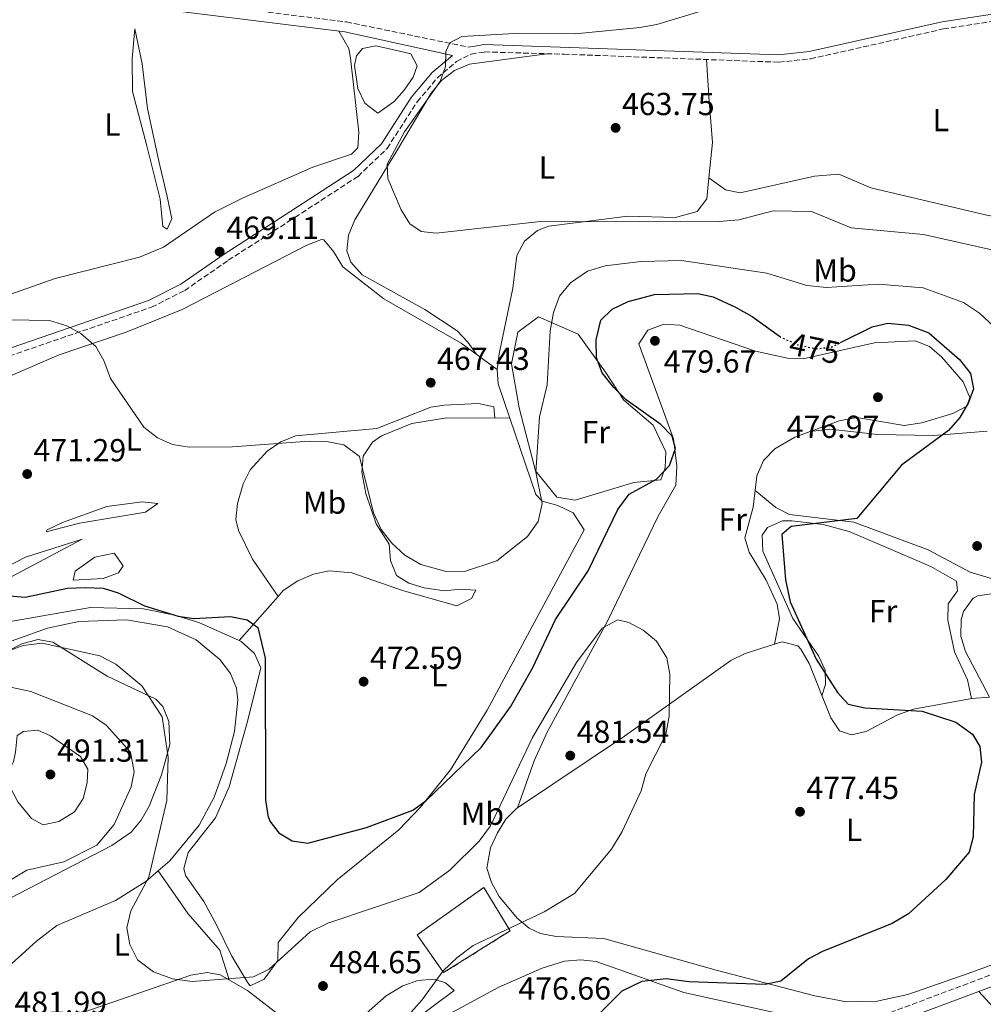
# Model space of a CAD drawing. Units: metres. Extents: x 601764 to 605250, y 4650516 to 4652879.
# Drawn here: x 602138 to 602441, y 4650787 to 4651097 of the extents above; entities that cross this region are included whole.
import ezdxf
from ezdxf.enums import TextEntityAlignment as Align

# ---------------------------------------------------------------- set-up
doc = ezdxf.new("R2010")
doc.units = ezdxf.units.M
doc.header["$MEASUREMENT"] = 0
doc.linetypes.add('DGN Style 3', pattern=[2.435890702152634, 1.739921930109024, -0.6959687720436097])
doc.linetypes.add('DGN Style 5', pattern=[1.217945351076317, 0.5219765790327072, -0.6959687720436097])
for name, color, linetype, lineweight in [('Balsa-alberca', 142, 'Continuous', 0), ('Camino', 7, 'DGN Style 3', 0), ('construcción   en ruinas', 1, 'Continuous', 0), ('contrucción  en ruinas', 1, 'DGN Style 3', 13), ('Cota de curva de nivel directora', 7, 'Continuous', 0), ('Cota de punto acotado terreno', 7, 'Continuous', 0), ('Curva de nivel directora', 30, 'Continuous', 30), ('Curva de nivel directora no vista', 30, 'DGN Style 5', 30), ('Curva de nivel intermedia', 30, 'Continuous', 0), ('Etiqueta de uso rústico', 92, 'Continuous', 0), ('Línea de cambio de uso (parcela vista)', 92, 'Continuous', 0), ('Margen derecho', 7, 'Continuous', 0), ('Punto acotado terreno (símbolo)', 7, 'Continuous', 0)]:
    doc.layers.add(name, color=color, linetype=linetype, lineweight=lineweight)
doc.styles.add('Style-Arial', font='arial.ttf')

# ---------------------------------------------------------------- blocks, each defined once
blk = doc.blocks.new('5PATER')
at = {"layer": 'Punto acotado terreno (símbolo)', "linetype": 'Continuous', "lineweight": 0}
h = blk.add_hatch(color=51, dxfattribs=at)
edge = h.paths.add_edge_path()
edge.add_ellipse((0, 0), major_axis=(-0.1095731443231308, -0.1110710700762829), ratio=0.9994222409660317, start_angle=0, end_angle=360)

msp = doc.modelspace()

# ---------------------------------------------------------------- linework, layer by layer
at = {"layer": 'Balsa-alberca', "color": 142, "linetype": 'Continuous', "lineweight": 0, "elevation": 464.4700000000012, "flags": 128}
msp.add_lwpolyline([(602255.0999999996, 4651087.49), (602260.9299999997, 4651086.15), (602262.9199999999, 4651082.33), (602261.6500000004, 4651078.779999999), (602258.8700000001, 4651074.66), (602255.6500000004, 4651071.100000001), (602250.5700000003, 4651067.480000001), (602246.4199999999, 4651070.630000001), (602244.2100000001, 4651075.230000001), (602243.2300000006, 4651082.480000001), (602243.79, 4651085.52), (602245.6900000004, 4651087.83), (602249.8600000005, 4651088.619999999), (602255.0999999996, 4651087.49)], close=True, dxfattribs=at)
msp.add_lwpolyline([(602255.0999999996, 4651087.49), (602260.9299999997, 4651086.15), (602262.9199999999, 4651082.33), (602261.6500000004, 4651078.779999999), (602258.8700000001, 4651074.66), (602255.6500000004, 4651071.100000001), (602250.5700000003, 4651067.480000001), (602246.4199999999, 4651070.630000001), (602244.2100000001, 4651075.230000001), (602243.2300000006, 4651082.480000001), (602243.79, 4651085.52), (602245.6900000004, 4651087.83), (602249.8600000005, 4651088.619999999), (602255.0999999996, 4651087.49)], dxfattribs=at)
at = {"layer": 'Camino', "color": 7, "linetype": 'DGN Style 3', "lineweight": 0}
for points in [[(601883.5799999967, 4651134.039999999, 475.770000000004), (601903.0699999997, 4651134.07, 475.3399999999966), (601925.9299999989, 4651135.34, 474.1699999999984), (601952.5799999969, 4651134.989999998, 473.5599999999977), (601963.7199999992, 4651134.020000001, 472.929999999993), (602003.9099999999, 4651128.25, 471.5200000000042), (602017.2699999996, 4651127.170000004, 471.199999999997), (602067.730000001, 4651130.060000001, 470.1399999999995), (602079.2800000003, 4651128.180000001, 470.050000000003), (602098.8799999983, 4651123.390000001, 469.6100000000006), (602118.6399999995, 4651120.540000001, 468.529999999999), (602139.7799999999, 4651115.890000002, 468.0899999999967), (602179.7499999994, 4651103.700000001, 466.1900000000023), (602240.6400000001, 4651096.160000001, 464.3399999999965), (602279.0599999984, 4651088.24, 464.1100000000006)], [(602130.03, 4650989.510000002, 470.8000000000029), (602179.3400000003, 4651006.440000001, 469.1499999999942), (602189.7899999976, 4651011.700000001, 468.9799999999959), (602203.5000000005, 4651021.2, 468.8399999999965), (602224.4599999997, 4651034.670000002, 466.7700000000041), (602244.2999999991, 4651047.590000001, 466.1999999999972), (602253.4499999977, 4651056.370000001, 465.0399999999936), (602262.8999999982, 4651071.020000001, 464.4600000000063), (602269.2699999984, 4651078.590000001, 464.2499999999999), (602275.2699999998, 4651083.710000002, 464.1100000000006), (602279.8699999999, 4651086.070000002, 464.0200000000041), (602284.11, 4651086.720000001, 463.9499999999971), (602309.1000000016, 4651086.010000002, 463.729999999996), (602376.6799999999, 4651083.489999998, 462.1999999999971), (602386.6000000021, 4651084.559999999, 462.0000000000001), (602428.4299999989, 4651093.950000001, 461.5299999999989), (602456.4299999991, 4651098.210000001, 461.2599999999947), (602473.2499999988, 4651099.850000001, 460.9600000000063), (602490.9899999973, 4651099.980000001, 459.5200000000041), (602513.6299999995, 4651100.609999999, 458.820000000007), (602548.5799999988, 4651106.890000001, 457.5299999999988), (602562.239999998, 4651108.800000002, 457.7200000000012), (602577.2100000015, 4651108.370000003, 456.949999999997), (602606.9899999986, 4651103.850000002, 456.8099999999976)], [(602137.6099999995, 4650589.06, 480.5599999999978), (602140.9800000002, 4650595.140000002, 480.5200000000042), (602149.940000001, 4650606.34, 480.4199999999984), (602157.0100000009, 4650612.79, 480.4400000000023), (602175.1700000018, 4650621.199999999, 480.5399999999937), (602232.4999999997, 4650641.61, 478.8099999999978), (602240.4999999994, 4650645.2, 478.449999999997), (602249.1099999994, 4650650.239999998, 477.8099999999978), (602272.4600000002, 4650667.309999999, 476.2799999999988), (602294.6199999999, 4650686.350000002, 474.8800000000049), (602305.9999999991, 4650697.590000001, 474.0700000000069), (602322.3599999984, 4650716.5, 473.8800000000046), (602337.3000000005, 4650731.809999999, 472.6999999999971), (602356.6900000008, 4650747.570000002, 471.8099999999977), (602391.9200000018, 4650774.470000001, 471.2400000000054), (602404.9100000004, 4650782.050000002, 471.050000000003), (602455.8299999977, 4650801.120000003, 468.9900000000052), (602483.4999999994, 4650813.84, 467.5899999999965), (602504.3999999983, 4650827.600000002, 466.9700000000013), (602538.390000001, 4650855.100000001, 465.3000000000029), (602542.8999999971, 4650857.170000002, 465.179999999993), (602549.6200000005, 4650858.510000003, 465.2100000000065), (602577.6999999988, 4650860.989999999, 465.2100000000065), (602589.7199999974, 4650866.300000003, 465.1499999999943)]]:
    msp.add_polyline3d(points, dxfattribs=at)
at = {"layer": 'construcción   en ruinas', "color": 1, "linetype": 'Continuous', "lineweight": 0}
msp.add_polyline3d([(602292.1799999997, 4650810.300000001, 479.7700000000041), (602271.2000000002, 4650797.16, 481.0800000000018), (602262.9100000003, 4650809.029999999, 483.179999999993), (602283.9000000004, 4650823.970000001, 482.9100000000035)], close=True, dxfattribs=at)
at = {"layer": 'contrucción  en ruinas', "color": 1, "linetype": 'DGN Style 3', "lineweight": 13}
msp.add_polyline3d([(602271.2000000002, 4650797.16, 481.0800000000018), (602262.9100000003, 4650809.029999999, 483.179999999993), (602283.9000000004, 4650823.970000001, 482.9100000000035), (602292.1799999997, 4650810.300000001, 479.7700000000041), (602271.2000000002, 4650797.16, 481.0800000000018)], dxfattribs=at)
at = {"layer": 'Curva de nivel directora', "color": 30, "linetype": 'Continuous', "lineweight": 30, "elevation": 475, "flags": 128}
for points in [[(602134.639999999, 4650915.619999999), (602139.6300000001, 4650915.230000001), (602152.8899999993, 4650918.12), (602158.5499999986, 4650918.33), (602164.0899999997, 4650918.08), (602168.8700000007, 4650916.630000002), (602177.1599999988, 4650912.539999999), (602187.7000000001, 4650909.310000001), (602192.6599999998, 4650908.570000002), (602204.209999999, 4650909.180000001), (602209.4300000003, 4650908.100000001), (602212.7800000008, 4650905.690000001), (602215.0599999985, 4650896.07), (602215.1999999994, 4650851.539999999), (602215.89, 4650846.61), (602216.5199999983, 4650844.810000001), (602219.3799999993, 4650841.130000002), (602223.579999999, 4650838.580000001), (602228.4899999998, 4650837.870000001), (602247.0199999993, 4650842.779999999), (602261.5700000004, 4650848.250000001), (602265.6099999994, 4650851.210000004), (602283.0300000004, 4650867.980000001), (602292.2199999993, 4650880.779999999), (602299.1599999995, 4650892.930000001), (602306.4399999996, 4650908.240000002), (602316.699999999, 4650923.490000002), (602326.0800000001, 4650942.87), (602329.5600000002, 4650947.62), (602338.2399999994, 4650952.320000002), (602342.2599999983, 4650956.619999999), (602344.1899999994, 4650961.980000001), (602343.0899999997, 4650965.900000002), (602339.5699999993, 4650969.540000001), (602328.6900000006, 4650977.27), (602324.7199999989, 4650981.199999999), (602321.1499999992, 4650985.810000001), (602319.3599999989, 4650990.490000002), (602319.1899999989, 4650996.220000002), (602320.6399999995, 4651002.320000002), (602324.2099999991, 4651005.800000002), (602329.3199999988, 4651008.220000001), (602337.5599999998, 4651010.430000001), (602351.1799999988, 4651010.789999999), (602356.0499999992, 4651009.670000001), (602363.079999999, 4651006.420000001), (602368.3200000004, 4651003.550000001), (602376.879999999, 4650997.300000002)], [(602396.0999999993, 4650995.310000001), (602406.0300000003, 4651000.310000001), (602410.9199999986, 4651001.390000002), (602417.4400000008, 4651000.770000001), (602423.8699999992, 4650998.400000001), (602433.4699999993, 4650990.010000001), (602436.9400000004, 4650985.630000002), (602437.8700000005, 4650980.810000001), (602436.3199999991, 4650976.430000001), (602433.6300000001, 4650971.800000001), (602430.0800000007, 4650967.710000004), (602415.219999999, 4650956.800000003), (602401.2499999991, 4650939.980000001), (602380.5899999995, 4650937.430000001), (602377.6199999988, 4650934.930000002), (602378.7400000008, 4650920.690000001), (602380.2400000007, 4650913.800000002), (602388.4100000003, 4650895.76), (602395.1200000002, 4650885.310000001), (602398.5199999999, 4650881.640000002), (602403.699999999, 4650880.41), (602421.7199999989, 4650879.380000004), (602432.3799999985, 4650875.910000001), (602437.6099999989, 4650872.210000002), (602439.8699999986, 4650868.330000003), (602440.4000000005, 4650863.340000001), (602438.0899999995, 4650853.230000001), (602437.780000001, 4650839.84), (602436.5000000001, 4650835.000000001), (602429.1799999999, 4650826.470000002), (602417.4499999997, 4650815.660000003), (602412.3699999992, 4650812.610000002), (602390.3999999996, 4650803.86), (602386.0099999997, 4650801.460000002), (602377.279999999, 4650794.49), (602372.3799999995, 4650793.450000001), (602348.3400000001, 4650794.230000001)], [(602348.3400000001, 4650794.230000001), (602341.2599999991, 4650795.210000002), (602333.5299999998, 4650794.330000003), (602327.24, 4650791.300000001), (602312.7499999994, 4650776.859999999)]]:
    msp.add_lwpolyline(points, dxfattribs=at)
at = {"layer": 'Curva de nivel directora no vista', "color": 30, "linetype": 'DGN Style 5', "lineweight": 30, "elevation": 475, "flags": 128}
msp.add_lwpolyline([(602376.879999999, 4650997.300000002), (602377.3300000004, 4650996.970000001), (602382.6900000004, 4650994.619999999), (602388.5099999986, 4650993.380000001), (602393.4599999995, 4650993.980000001), (602396.0999999993, 4650995.310000001)], dxfattribs=at)
at = {"layer": 'Curva de nivel intermedia', "color": 30, "linetype": 'Continuous', "lineweight": 0, "flags": 128}
for points, elevation in [([(602358.7600000006, 4651101.529999998), (602338.2999999997, 4651095.33), (602332.9599999998, 4651094.38), (602312.650000001, 4651092.439999999), (602293.4400000018, 4651092.55), (602276.9300000005, 4651091.529999998), (602273.2200000002, 4651089.609999998), (602271.9599999995, 4651086.81), (602271.8700000001, 4651082.100000001), (602270.1400000001, 4651077.399999999), (602258.8800000015, 4651061.599999999), (602253.5199999993, 4651051.440000001), (602253.7100000015, 4651046.960000001), (602257.8700000012, 4651037.039999999), (602260.5900000014, 4651032.699999998), (602264.160000001, 4651030.289999999), (602268.9199999997, 4651029.679999998), (602300.7900000011, 4651033.289999999), (602357.9100000013, 4651033.440000001), (602364.04, 4651033.9), (602374.8800000007, 4651036.739999999), (602386.9400000017, 4651036.59), (602399.3800000005, 4651031.41), (602422.2300000007, 4651029.300000001), (602449.7400000015, 4651023.130000002)], 465.0000000000001), ([(602108.6600000017, 4651002.91), (602147.2699999999, 4651002.220000002), (602152.7300000006, 4651000.59), (602157.1500000017, 4650998.17), (602161.820000001, 4650994.05), (602164.3600000001, 4650989.720000001), (602166.420000001, 4650984), (602176.9800000022, 4650968.699999998), (602181.2300000013, 4650965.41), (602185.9400000009, 4650963.239999999), (602191.1800000002, 4650962.470000001), (602204.8500000006, 4650962.489999998), (602228.9800000016, 4650964.289999999), (602234.440000002, 4650964.23), (602239.8600000001, 4650963.189999999), (602244.82, 4650959.470000002), (602249.1900000019, 4650941.76), (602251.5700000002, 4650936.529999999), (602254.8899999994, 4650932.279999998), (602259.0600000003, 4650928.439999998), (602264.1000000007, 4650925.489999999), (602271.5700000006, 4650923.409999999), (602277.8499999993, 4650923.3), (602287.9600000011, 4650926.679999999), (602297.5700000002, 4650934.300000001), (602300.9200000007, 4650939.050000001), (602302.2000000015, 4650944.679999999), (602300.190000002, 4650954.519999998), (602301.3400000011, 4650971.98), (602303.8300000011, 4650982.029999998), (602304.7400000007, 4650999.029999999), (602305.7700000011, 4651004.789999999), (602307.7100000012, 4651009.869999998), (602311.130000001, 4651014.079999999), (602316.4599999997, 4651017.729999999), (602322.040000001, 4651019.430000001), (602333.2900000006, 4651020.859999998), (602346.0900000016, 4651021.130000001), (602372.9000000004, 4651017.15), (602385.5100000012, 4651013.259999999), (602391.64, 4651012.600000001), (602407.8699999996, 4651013.739999999), (602422.0600000009, 4651012.499999999), (602434.7900000003, 4651007.890000001), (602439.8399999995, 4651004.609999998), (602444.1800000002, 4651000.489999999)], 470), ([(602126.5000000007, 4650895.569999999), (602138.9400000017, 4650900.060000001), (602144.9499999998, 4650900.789999999), (602163.1100000007, 4650896.819999999), (602168.1100000008, 4650894.159999999), (602176.2600000004, 4650887.359999999), (602182.6900000009, 4650877.569999999), (602184.5800000018, 4650864.960000001), (602184.1700000005, 4650851.319999999), (602178.4599999997, 4650827.17), (602172.8300000015, 4650816.55), (602171.62, 4650811.289999997), (602172.5099999997, 4650805.960000001), (602174.9900000007, 4650801.24), (602179.9900000008, 4650797.369999999), (602185.9499999997, 4650795.259999999), (602192.1800000014, 4650794.369999999), (602211.3800000016, 4650795.890000001), (602216.3100000002, 4650798.289999999), (602229.2300000018, 4650810.009999999), (602234.8399999999, 4650812.77), (602263.5700000009, 4650822.339999998), (602273.2300000014, 4650829.34), (602282.4200000003, 4650838.499999999), (602285.9600000007, 4650843.3), (602299.24, 4650871.099999999), (602312.9999999997, 4650894.680000001), (602321.1400000004, 4650905.529999999), (602326.0500000009, 4650908.140000001), (602329.4999999999, 4650907.329999999), (602334.0100000004, 4650904.890000001), (602338.1600000011, 4650901.430000001), (602341.4500000014, 4650896.210000001), (602342.4000000014, 4650891.079999999), (602342.1700000011, 4650877.78), (602341.1000000003, 4650872.02), (602334.7999999993, 4650859.710000001), (602333.3200000019, 4650854.34), (602327.4099999999, 4650841.55), (602324.0300000003, 4650836.02), (602312.3899999994, 4650822.01), (602302.8699999999, 4650816.279999998), (602280.5600000005, 4650805.699999999), (602275.3400000014, 4650801.789999999), (602271.0400000009, 4650797.689999999), (602264.4200000003, 4650788.470000001), (602252.0000000016, 4650774.56)], 480), ([(602135.5199999996, 4650886.890000001), (602141.3400000001, 4650885.599999999), (602160.7400000015, 4650877.939999999), (602165.0900000011, 4650875.02), (602172.78, 4650866.55), (602173.8600000018, 4650860.300000001), (602172.9600000011, 4650855.619999998), (602167.6500000004, 4650843.710000001), (602162.1400000006, 4650837.260000001), (602151.7200000002, 4650832.019999999), (602140.0900000005, 4650829.429999999), (602134.5700000019, 4650826.02)], 485.0000000000001), ([(602145.2500000016, 4650843.67), (602141.6100000005, 4650845.67), (602137.3500000002, 4650850.869999998), (602134.8300000011, 4650855.66), (602134.4600000001, 4650860.529999998), (602135.940000002, 4650863.430000001), (602136.5700000002, 4650866.49), (602137.0700000008, 4650871.74), (602139.1100000015, 4650873.05), (602143.5500000007, 4650873.470000001), (602147.5300000014, 4650871.609999998), (602157.0199999998, 4650865.09), (602159.2700000006, 4650861.15), (602159.0899999996, 4650856.900000001), (602157.8700000015, 4650851.930000001), (602155.130000001, 4650847.759999999), (602150.1500000011, 4650844.739999999), (602145.2500000016, 4650843.67)], 490.0000000000001)]:
    msp.add_lwpolyline(points, dxfattribs=dict(at, elevation=elevation))
at = {"layer": 'Línea de cambio de uso (parcela vista)', "color": 92, "linetype": 'Continuous', "lineweight": 0, "extrusion": (0.02983080914443732, -0.0004452359066799541, 0.9995548632220124), "elevation": 16364.86269181075, "flags": 128}
msp.add_lwpolyline([(4659442.008064827, -532564.1146378128), (4659442.008064827, -532564.121341544)], dxfattribs=at)
at = {"layer": 'Línea de cambio de uso (parcela vista)', "color": 92, "linetype": 'Continuous', "lineweight": 0, "extrusion": (0.08810375158689539, 0.01121920420170802, 0.996048120531029), "elevation": 105727.8245422528, "flags": 128}
msp.add_lwpolyline([(4537616.578386316, -1180349.097067476), (4537616.578386316, -1180349.070045077)], dxfattribs=at)
at = {"layer": 'Línea de cambio de uso (parcela vista)', "color": 92, "linetype": 'Continuous', "lineweight": 0, "extrusion": (0.0156794115035844, 0.01783265856806077, 0.9997180364199179), "elevation": 92855.61574143222, "flags": 128}
msp.add_lwpolyline([(2618791.388986818, -3889324.934604927), (2618791.388986818, -3889343.468661257)], dxfattribs=at)
at = {"layer": 'Línea de cambio de uso (parcela vista)', "color": 92, "linetype": 'Continuous', "lineweight": 0, "extrusion": (0.01833430918814789, 0.02106495354669399, 0.9996099843632361), "elevation": 109487.4479402886, "flags": 128}
msp.add_lwpolyline([(2599182.982511771, -3902025.014991614), (2599182.982511771, -3902025.022153317)], dxfattribs=at)
at = {"layer": 'Línea de cambio de uso (parcela vista)', "color": 92, "linetype": 'Continuous', "lineweight": 0, "extrusion": (0.01365190326490088, 0.06598422696089068, 0.9977272710162931), "elevation": 315586.8330527368, "flags": 128}
msp.add_lwpolyline([(352415.8242258994, -4665826.752023841), (352415.8242258994, -4665826.749055676)], dxfattribs=at)
at = {"layer": 'Línea de cambio de uso (parcela vista)', "color": 92, "linetype": 'Continuous', "lineweight": 0, "extrusion": (0.02019778558887103, 0.0580686839805831, 0.9981082493387524), "elevation": 282715.2052952048, "flags": 128}
msp.add_lwpolyline([(959033.3894994721, -4581864.548058626), (959033.389499472, -4581864.552938176)], dxfattribs=at)
at = {"layer": 'Línea de cambio de uso (parcela vista)', "color": 92, "linetype": 'Continuous', "lineweight": 0, "elevation": 480.4700000000012, "flags": 128}
msp.add_lwpolyline([(602181.4299999997, 4650829.17), (602181.4326, 4650829.166300001)], dxfattribs=at)
at = {"layer": 'Línea de cambio de uso (parcela vista)', "color": 92, "linetype": 'Continuous', "lineweight": 0}
for points in [[(602110.0299000005, 4651002.3211, 470.7016000000004), (602120.0599999996, 4651005.25, 470.1300000000047), (602149.0700000003, 4651015.42, 468.8300000000018), (602175.6200000001, 4651022.180000001, 467.7899999999936), (602183.1399999997, 4651025.350000001, 467.9600000000065), (602199.1900000004, 4651036.380000001, 467.1699999999983), (602208.1600000003, 4651040.84, 466.9799999999959), (602230.1200000001, 4651050.52, 466.6900000000023), (602242.2199999997, 4651054.539999999, 465.7799999999989), (602244.2699999996, 4651056.550000001, 465.929999999993), (602244.5599999996, 4651061.539999999, 465.9600000000065), (602241.9800000006, 4651084.789999999, 467.1000000000058), (602241.3799999999, 4651087.779999999, 466.4799999999959), (602238.2599999999, 4651093.279999999, 464.3999999999942)], [(602184.2199999997, 4651030.980000001, 468), (602182.9400000004, 4651031.779999999, 467.6499999999942), (602182.0199999996, 4651040.439999999, 467.3999999999942), (602177.8499999996, 4651057.189999999, 467.4400000000023), (602173.3899999997, 4651074.24, 467.6699999999983), (602173.29, 4651084.710000001, 467.6900000000023), (602174.0899999999, 4651093.949999999, 467.1900000000023), (602176.3799999999, 4651083, 466.7100000000065), (602178.0700000003, 4651068.92, 466.6499999999942), (602181.6200000001, 4651052.380000001, 466.6300000000047), (602184.3099999996, 4651041.220000001, 466.820000000007), (602185.7400000002, 4651034.26, 467.5200000000041), (602184.2199999997, 4651030.980000001, 468)], [(602281.4500000002, 4650991.75, 468.0599999999977), (602278.8799999999, 4650995.49, 467.0500000000029), (602275.54, 4650999.039999999, 466.3600000000006), (602265.2999999998, 4651005.699999999, 466.3399999999965), (602245.5800000001, 4651016.65, 466.5899999999965), (602242.0300000003, 4651020.57, 466.8099999999977), (602240.7699999996, 4651024.210000001, 466.9799999999959), (602241.3200000003, 4651029.119999999, 467.0599999999977), (602243.2999999998, 4651033.890000001, 466.9900000000052), (602256.4800000006, 4651055.67, 465.3000000000029), (602267.3300000001, 4651073.720000001, 464.6399999999995), (602270.5199999996, 4651077.710000001, 464.5599999999977), (602274.6699999999, 4651080.880000001, 464.5), (602279.4100000003, 4651082.84, 464.4400000000023), (602303.7199999997, 4651086.17, 463.7799999999989)], [(602354.6997999996, 4651047.16, 463.472299999994), (602355.79, 4651058.289999999, 463.5599999999977), (602354.7800000003, 4651071.279999999, 463.820000000007), (602353.8799999999, 4651084.34, 462.7100000000065)], [(602292.1032999996, 4650971.530099999, 468.9934000000067), (602288.4299999997, 4650982.33, 468.3300000000018), (602288.0599999996, 4650986.869999999, 468.0800000000018), (602288.7100000001, 4650991.76, 467.8899999999995), (602292.9500000002, 4651012.470000001, 467.1900000000023), (602294.25, 4651022.710000001, 466.2799999999989), (602296.6299999999, 4651027.25, 465.8500000000058), (602300.7400000002, 4651030.600000001, 465.4700000000012), (602304.3600000005, 4651031.970000001, 465.2599999999948), (602329.1900000004, 4651035.09, 464.3300000000018), (602344.1799999997, 4651034.619999999, 463.5800000000018), (602351.0300000003, 4651036.57, 463.4100000000035), (602354.0499999998, 4651040.529999999, 463.4199999999983), (602354.6997999996, 4651047.16, 463.472299999994)], [(602354.6997999996, 4651047.16, 463.4700000000012), (602359.9000000004, 4651043.33, 463.1000000000058), (602364.5199999996, 4651042.369999999, 463.0599999999977), (602387.8700000001, 4651047.619999999, 462.75), (602395.5, 4651048.33, 462.6199999999953), (602405.6200000001, 4651044.02, 463.0800000000018), (602442.0499999998, 4651035.439999999, 463.1999999999971), (602450.4900000002, 4651033.970000001, 463.1000000000058), (602451.5268000001, 4651033.976199999, 463.0544999999984)], [(602288.0599999996, 4650986.890000001, 468.070000000007), (602276.7599999999, 4650995.180000001, 468.0500000000029), (602252.4400000004, 4651009.060000001, 468.070000000007), (602239.54, 4651019.180000001, 468.0399999999936), (602236.54, 4651023.930000001, 468.0299999999989), (602233.5099999999, 4651027.640000001, 468.0200000000041), (602232.7999999998, 4651027.699999999, 468.0200000000041), (602228.2199999997, 4651026, 468.1600000000035), (602188.9400000004, 4651005.710000001, 469.2799999999989), (602171.3300000001, 4650998.57, 469.6399999999995), (602150.2999999998, 4650991.51, 470.6000000000058), (602125.6600000003, 4650980.84, 471.3899999999995), (602100.4199999999, 4650970.4, 473.1199999999953), (602092.29, 4650964.609999999, 473.8999999999942), (602078.1799999997, 4650951.49, 474.8500000000058), (602065.0099999999, 4650937.560000001, 475.0399999999936), (602052.8099999996, 4650922.27, 476.1600000000035), (602037.5700000003, 4650913.119999999, 476.2599999999948), (602015.6200000001, 4650892.369999999, 476.2899999999936)], [(602312.5899999999, 4650945.77, 472.1100000000006), (602306.8899999997, 4650946.65, 471.820000000007), (602300.1600000003, 4650955.02, 471.1199999999953), (602295, 4650974.810000001, 470.0800000000018), (602292.6100000005, 4650988.600000001, 469.929999999993), (602294.5999999996, 4650998.57, 469.9700000000012), (602301.04, 4651003.439999999, 470.1600000000035), (602313.5300000003, 4650997.970000001, 471.8800000000047), (602322.1100000005, 4650985.960000001, 475.0800000000018), (602327.9199999999, 4650977.16, 474.9499999999971), (602337.1600000003, 4650969.359999999, 475.1600000000035), (602341.1299999999, 4650960.970000001, 475.3099999999977), (602340.9500000002, 4650955.970000001, 475.4900000000052), (602339.5899999999, 4650952.15, 475.6399999999995), (602331.1100000005, 4650951.289999999, 473.9600000000065), (602312.5899999999, 4650945.77, 472.1100000000006)], [(602294.4815999996, 4650849.044600001, 482.4196999999986), (602299.7000000002, 4650863.74, 481.4400000000023), (602303.8499999996, 4650872.83, 480.9900000000052), (602322.6399999997, 4650907.51, 480.2100000000065), (602338.7599999999, 4650940.77, 478.7299999999959), (602344.2300000006, 4650950.52, 477.3999999999942), (602344.54, 4650956.42, 476.3300000000018), (602343.5700000003, 4650965.07, 476.429999999993), (602332.6399999997, 4650994.880000001, 479.2299999999959), (602335.4600000001, 4650999.210000001, 478.8000000000029), (602340.4600000001, 4651001.09, 478.6900000000023), (602345.5499999998, 4651000.810000001, 478.6199999999953), (602369.2999999998, 4650992.58, 477.0200000000041), (602379.3600000005, 4650990.449999999, 476.3699999999953), (602384.2999999998, 4650990.16, 476.1900000000023), (602406.7699999996, 4650995.210000001, 476.25), (602419.5899999999, 4650995.890000001, 476.2599999999948), (602424.0499999998, 4650994.109999999, 476.2299999999959), (602427.9000000004, 4650990.730000001, 476.1699999999983), (602434.6100000005, 4650983.01, 475.9100000000035), (602436.7699999996, 4650978.02, 475.6399999999995), (602435.8399999999, 4650975.310000001, 475.6000000000058), (602431.4299999997, 4650972.960000001, 475.7700000000041), (602421.6100000005, 4650970.119999999, 476.0099999999948), (602416.0499999998, 4650969.25, 476.1600000000035), (602401.2400000002, 4650971.74, 476.9100000000035), (602395.6600000003, 4650970.66, 477.0299999999989), (602386.4967, 4650967.303400001, 477.0497000000032)], [(602287.3600000005, 4650971.57, 469.1000000000058), (602287.0300000003, 4650975.07, 468.3800000000047), (602282.25, 4650976.189999999, 467.7200000000012), (602271.3799999999, 4650975.680000001, 467.4900000000052), (602267.2300000006, 4650974.980000001, 467.6300000000047), (602250.25, 4650968.26, 468.6000000000058), (602224.5899999999, 4650966.01, 469.6900000000023), (602220.0499999998, 4650964.130000001, 470.0399999999936), (602215.7400000002, 4650961.210000001, 470.4700000000012), (602210.3499999996, 4650955.300000001, 471.2400000000052), (602208.1399999997, 4650950.890000001, 471.8399999999965), (602206.4000000004, 4650944.710000001, 472.6900000000023), (602205.9199999999, 4650939.699999999, 473.4400000000023), (602206.6799999997, 4650936.189999999, 473.9799999999959), (602211.0899999999, 4650927.24, 475.0800000000018), (602219.1495000003, 4650915.500399999, 475.1199999999953)], [(602206.9146999996, 4650901.5854, 475.5543999999937), (602207.5999999996, 4650901.279999999, 475.5599999999977), (602211.79, 4650897.58, 475.570000000007), (602213.7400000002, 4650892.980000001, 475.5800000000018), (602209.6200000001, 4650876.560000001, 475.6399999999995), (602203.7999999998, 4650855.550000001, 476.9600000000065), (602199.5199999996, 4650845.880000001, 477.3999999999942), (602190.9000000004, 4650834.99, 478.3999999999942), (602189.5199999996, 4650829.949999999, 478.5099999999948), (602190.0199999996, 4650827.74, 478.5), (602195.7800000003, 4650819.57, 478.1000000000058), (602199.7400000002, 4650812.230000001, 478.0500000000029), (602204.6399999997, 4650802.369999999, 479.0899999999965), (602209.6799999997, 4650793.91, 480.8699999999953), (602210.3899999997, 4650792.970000001, 480.9700000000012), (602214.7800000003, 4650795.08, 481.0200000000041), (602219.0599999996, 4650800.930000001, 480.7299999999959), (602219.2100000001, 4650806.680000001, 479.2100000000065), (602225.4299999997, 4650814.51, 478.6699999999983), (602237.7800000003, 4650826.380000001, 477.8000000000029), (602257.1299999999, 4650842.119999999, 476.5599999999977), (602263.9600000001, 4650849.25, 476.0200000000041), (602273.3700000001, 4650860.939999999, 474.8899999999995), (602284.9100000003, 4650879.730000001, 473.6300000000047), (602315.4900000002, 4650936.449999999, 473.0200000000041), (602311.9500000002, 4650941.74, 472.3800000000047), (602307.1299999999, 4650944.029999999, 471.6100000000006), (602302.2000000002, 4650945.41, 470.8099999999977), (602300.2800000003, 4650947.49, 470.4700000000012), (602292.1032999996, 4650971.530099999, 468.9934000000067)], [(602219.1495000003, 4650915.500399999, 475.1196999999956), (602220.8099999996, 4650917.390000001, 475.0599999999977), (602225.3799999999, 4650920.380000001, 474.8699999999953), (602230.2599999999, 4650922.449999999, 474.6100000000006), (602235.25, 4650923.480000001, 474.2899999999936), (602242.4000000004, 4650922.880000001, 473.7700000000041), (602258.2800000003, 4650917.32, 472.2200000000012), (602275.3700000001, 4650912.51, 471.9700000000012), (602279.9699999997, 4650914.779999999, 471.0099999999948), (602281.3799999999, 4650917.449999999, 470.8500000000058), (602276.6200000001, 4650917.779999999, 470.7899999999936), (602271.3700000001, 4650917.220000001, 470.7299999999959), (602265.0899999999, 4650918.220000001, 470.5500000000029), (602260.29, 4650919.619999999, 470.3800000000047), (602256.4400000004, 4650922.100000001, 470.3099999999977), (602254.5499999998, 4650926.779999999, 470.3899999999995), (602254.1399999997, 4650931.9, 470.5), (602249.9699999997, 4650938.34, 470.5800000000018), (602246.7699999996, 4650947.83, 470.7599999999948), (602245.5, 4650954.600000001, 470.5200000000041), (602245.9699999997, 4650959.609999999, 470.1699999999983), (602248.8499999996, 4650964.029999999, 470.0099999999948), (602251.6799999997, 4650965.970000001, 469.929999999993), (602261.1799999997, 4650969.859999999, 469.6900000000023), (602272.1900000004, 4650971.689999999, 469.4499999999971), (602292.1032999996, 4650971.530099999, 468.9902000000002)], [(602386.4967, 4650967.303400001, 477.0497000000032), (602381.7100000001, 4650965.550000001, 477.0599999999977), (602375.4299999997, 4650961.869999999, 477.070000000007), (602371.8700000001, 4650958.199999999, 477.5800000000018), (602369.7300000006, 4650953.4, 478.1100000000006), (602369.2208000004, 4650948.749500001, 478.1100000000006)], [(602442.1600000003, 4650967.439999999, 474.1199999999953), (602425.3600000005, 4650966.050000001, 475.0200000000041), (602407.6699999999, 4650966.430000001, 476.179999999993), (602392.75, 4650968.100000001, 476.4900000000052), (602386.4967, 4650967.303400001, 477.0476000000053)], [(602369.2208000004, 4650948.749500001, 478.1100000000006), (602368.6500000004, 4650943.529999999, 478.1100000000006), (602365.9600000001, 4650933.9, 478.1900000000023), (602367.3700000001, 4650929.350000001, 478), (602372.7000000002, 4650920.560000001, 477.3099999999977), (602376.1600000003, 4650913.029999999, 477.4900000000052), (602376.8799999999, 4650908.430000001, 477.7599999999948), (602375.2906, 4650900.4529, 478.2798000000039)], [(602369.2208000004, 4650948.749500001, 478.1098000000056), (602375.7699999996, 4650943.460000001, 476.9499999999971), (602380.0199999996, 4650941.220000001, 476.4100000000035), (602400.2999999998, 4650938.859999999, 475.5200000000041), (602423.6200000001, 4650930.119999999, 474.0800000000018), (602436.8499999996, 4650923.08, 473.4600000000065), (602445.2800000003, 4650920.619999999, 473.4799999999959)], [(602146.2000000002, 4650935.789999999, 472.4400000000023), (602146.5499999998, 4650936.470000001, 472.179999999993), (602151.4000000004, 4650938.75, 471.8600000000006), (602165.2699999996, 4650943.76, 471.2599999999948), (602176.4299999997, 4650945.26, 471.5), (602181.3499999996, 4650944.730000001, 471.9900000000052), (602177.5, 4650941.949999999, 472.6699999999983), (602156.7400000002, 4650938.560000001, 472.8000000000029), (602146.2000000002, 4650935.789999999, 472.4400000000023)], [(602390.2400000002, 4650884.210000001, 477.5599999999977), (602391.3099999996, 4650887.82, 476.3000000000029), (602391.2699999996, 4650892.34, 475.3000000000029), (602389.1200000001, 4650896.82, 475.179999999993), (602381.0300000003, 4650908.58, 476.0599999999977), (602371.6299999999, 4650929.74, 476.0800000000018), (602371.4400000004, 4650934.710000001, 475.9100000000035), (602373.0800000001, 4650937.119999999, 475.8099999999977), (602377.8600000005, 4650939.300000001, 475.6699999999983), (602380.7999999998, 4650939.26, 475.5599999999977), (602390.6699999999, 4650938.100000001, 475.1100000000006), (602398.79, 4650935.949999999, 474.7100000000065), (602424.5, 4650924.859999999, 473.320000000007), (602432.6100000005, 4650920.230000001, 472.7100000000065), (602432.8700000001, 4650917.289999999, 472.7100000000065), (602429.9000000004, 4650913.199999999, 472.8500000000058), (602429.8300000001, 4650908.01, 472.929999999993), (602431.8799999999, 4650898.029999999, 472.9600000000065), (602436.04, 4650889.24, 472.6900000000023), (602437.2800000003, 4650883.380000001, 473.2799999999989)], [(602082.2599999999, 4650889.84, 476.9100000000035), (602081.5499999998, 4650890.230000001, 476.7200000000012), (602085.5, 4650894.390000001, 476.5599999999977), (602096.3899999997, 4650903.430000001, 476.1999999999971), (602122.1799999997, 4650918.82, 474.0200000000041), (602139.75, 4650927.859999999, 473.0500000000029), (602157.54, 4650933.470000001, 473.2100000000065), (602113.3499999996, 4650910.08, 477.3300000000018), (602096.9600000001, 4650899.119999999, 478.070000000007), (602082.2599999999, 4650889.84, 476.9100000000035)], [(602154.6699999999, 4650920.630000001, 475.3300000000018), (602155.2800000003, 4650923.42, 474.9700000000012), (602161.4699999997, 4650927.789999999, 474.5599999999977), (602167.6200000001, 4650929.100000001, 474.1600000000035), (602170.4199999999, 4650925.140000001, 474.2299999999959), (602168.9299999997, 4650922.92, 475.5), (602164.1500000004, 4650921.09, 475.7299999999959), (602154.6699999999, 4650920.630000001, 475.3300000000018)], [(602442.9779000003, 4650883.834000001, 472.8594000000012), (602435.4400000004, 4650898.16, 470.7799999999989), (602433.9400000004, 4650902.970000001, 470.7599999999948), (602434.0599999996, 4650908.140000001, 471.2899999999936), (602434.7699999996, 4650910.77, 471.4499999999971), (602437.7699999996, 4650914.9, 471.5299999999989), (602439.2400000002, 4650915.66, 471.5299999999989), (602444.2000000002, 4650916.439999999, 471.5099999999948), (602449.2300000006, 4650915.92, 471.4700000000012), (602464.75, 4650913.27, 471.1600000000035), (602468.6200000001, 4650910.27, 471.070000000007), (602470.1799999997, 4650905.33, 471.0299999999989), (602469.75, 4650880.119999999, 470.25)], [(602019.5328000003, 4650854.485300001, 477.8769999999931), (602023.3700000001, 4650852.92, 477.8399999999965), (602039.0300000003, 4650848.230000001, 477.8399999999965), (602043.9000000004, 4650846.680000001, 478.0800000000018), (602049.5199999996, 4650845.890000001, 478.4799999999959), (602054.1299999999, 4650847.699999999, 478.7200000000012), (602058.9299999997, 4650851.82, 478.7899999999936), (602078.3399999999, 4650874.57, 478.2799999999989), (602093.4600000001, 4650884.84, 478.2599999999948), (602109.54, 4650896.58, 477.320000000007), (602120.0199999996, 4650903.07, 476.7700000000041), (602134.3399999999, 4650907.539999999, 476.2400000000052), (602160.2000000002, 4650911.980000001, 476.1399999999995), (602176.8200000003, 4650911.58, 475.9700000000012), (602186.6399999997, 4650909.609999999, 475.25), (602194.1799999997, 4650907.26, 475.4499999999971), (602206.9146999996, 4650901.5854, 475.5543999999937)], [(602126.5599999996, 4650898.380000001, 480.0399999999936), (602146.6200000001, 4650905.51, 479.5599999999977), (602156.4600000001, 4650907.640000001, 479.1100000000006), (602171.5199999996, 4650908.140000001, 478.3500000000058), (602184.3499999996, 4650905.960000001, 478.2299999999959), (602193.3600000005, 4650901.779999999, 478.3500000000058), (602200.8600000005, 4650895.630000001, 478.3600000000006), (602204.2300000006, 4650891.27, 478.25), (602206.0700000003, 4650886.67, 478.1000000000058), (602206.4800000006, 4650882.880000001, 478.0500000000029), (602205.4699999997, 4650872.949999999, 478.1399999999995), (602202.8600000005, 4650862.960000001, 478.2899999999936), (602199.0300000003, 4650852.350000001, 478.6100000000006), (602194.29, 4650843.57, 479.2400000000052), (602185.1399999997, 4650832.33, 480.1600000000035), (602181.4326, 4650829.166300001, 480.4685000000027)], [(602132.0700000003, 4650819.16, 485.5599999999977), (602166.8700000001, 4650837.119999999, 481.429999999993), (602172.9500000002, 4650841.32, 480.8099999999977), (602176.0800000001, 4650845.140000001, 480.5299999999989), (602178.5899999999, 4650849.560000001, 480.3300000000018), (602182.4400000004, 4650859.350000001, 480.1199999999953), (602185.1500000004, 4650868.930000001, 480.0899999999965), (602184.7999999998, 4650876.189999999, 480.1600000000035), (602182.8899999997, 4650880.859999999, 480.2599999999948), (602180.6900000004, 4650883.199999999, 480.3300000000018), (602165.4400000004, 4650890.380000001, 480.8899999999995), (602148.29, 4650901.07, 479.6300000000047), (602143.5999999996, 4650901.890000001, 479.6900000000023), (602138.5700000003, 4650900.59, 479.820000000007), (602133.6299999999, 4650898.08, 479.9600000000065)], [(602442.9779000003, 4650883.834000001, 472.852899999998), (602437.4199999999, 4650883.4, 473.2700000000041), (602419.04, 4650880.02, 474.6000000000058), (602414.0499999998, 4650878.25, 475.0800000000018), (602404.1399999997, 4650872.970000001, 476.0800000000018), (602399.5, 4650871.930000001, 476.5800000000018), (602395.7599999999, 4650873.210000001, 477.0099999999948), (602392.9800000006, 4650877.279999999, 477.4799999999959), (602386.1900000004, 4650894.41, 477.6699999999983), (602383.5599999996, 4650898.850000001, 477.6699999999983), (602382.6600000003, 4650899.99, 477.7200000000012), (602377.7599999999, 4650901.230000001, 478.1499999999942), (602375.2906, 4650900.4529, 478.2752999999939)], [(602375.2906, 4650900.4529, 478.2752999999939), (602366.1299999999, 4650897.57, 478.7400000000052), (602361.6200000001, 4650895.33, 478.9100000000035), (602328.1600000003, 4650871.529999999, 479.3399999999965), (602294.4815999996, 4650849.044600001, 482.414300000004)], [(602294.4815999996, 4650849.044600001, 482.414300000004), (602294.3099999996, 4650848.930000001, 482.429999999993), (602290.8200000003, 4650845.41, 482.4600000000065), (602288.2199999997, 4650841.119999999, 482.3800000000047), (602285.9800000006, 4650836.449999999, 482.1999999999971), (602284.79, 4650830.060000001, 481.8300000000018), (602286.2400000002, 4650825.460000001, 481.3999999999942), (602288.75, 4650821.09, 480.9400000000023), (602294.3300000001, 4650814.33, 480.0800000000018), (602298.1100000005, 4650811.189999999, 479.5099999999948), (602301.6799999997, 4650809.49, 479.0899999999965), (602306.6200000001, 4650808.560000001, 478.8399999999965), (602321.6399999997, 4650807.880000001, 478.8000000000029), (602356.9199999999, 4650797.970000001, 475.7200000000012), (602388, 4650789.859999999, 474.5200000000041), (602398.0099999999, 4650788.02, 474.3899999999995), (602407.6200000001, 4650788.140000001, 474.1499999999942), (602417.25, 4650790.310000001, 473.5399999999936), (602436.2100000001, 4650796.890000001, 471.9799999999959), (602462.9699999997, 4650806.59, 470.9199999999983), (602476.2100000001, 4650812.74, 470.4100000000035), (602493.3399999999, 4650823.039999999, 469.7599999999948), (602513.0599999996, 4650834.609999999, 466.5500000000029)], [(602181.4326, 4650829.166300001, 480.4685000000027), (602177.5700000003, 4650825.869999999, 480.7899999999936), (602168.0199999996, 4650819.890000001, 481.4100000000035), (602149.5800000001, 4650811.99, 481.7700000000041), (602143.1299999999, 4650807.09, 482.2299999999959), (602126.04, 4650791.67, 484)], [(602181.4326, 4650829.166300001, 480.4700000000012), (602190.9199999999, 4650815.67, 480.4799999999959), (602200.8700000001, 4650804.189999999, 480.9799999999959), (602203.7699999996, 4650794.890000001, 481.2799999999989)], [(602134.4199999999, 4650689.970000001, 485.3099999999977), (602138.7300000006, 4650692.609999999, 484.929999999993), (602149.9900000002, 4650702.640000001, 484.4400000000023), (602155.6100000005, 4650706.560000001, 484.1300000000047), (602182.2199999997, 4650720.15, 481.4100000000035), (602197.8099999996, 4650726.189999999, 481.1699999999983), (602205.04, 4650729.970000001, 481.0399999999936), (602245.6699999999, 4650765.890000001, 479.320000000007), (602263.2599999999, 4650778.890000001, 478.4900000000052), (602288.5800000001, 4650792.560000001, 477.0500000000029), (602302.2800000003, 4650798.529999999, 476.3699999999953), (602309.2999999998, 4650800.74, 475.9600000000065), (602314.3799999999, 4650801.24, 475.5899999999965), (602319.1900000004, 4650800.699999999, 475.2899999999936), (602346.8099999996, 4650790.939999999, 474.679999999993), (602376.6500000004, 4650784.350000001, 472.9799999999959), (602386.6299999999, 4650784.199999999, 472.8300000000018), (602390.8399999999, 4650782.470000001, 472.8000000000029), (602392.2199999997, 4650779.949999999, 472.8800000000047), (602393.6200000001, 4650775.460000001, 471.2100000000065)], [(602155.6399999997, 4650783.9, 481.1100000000006), (602191.7300000006, 4650796.4, 480.9499999999971), (602196.8200000003, 4650797.180000001, 480.9799999999959), (602200.9500000002, 4650796.52, 481.0599999999977), (602209.54, 4650791.529999999, 481.7299999999959), (602227.2800000003, 4650777.810000001, 482.9499999999971)], [(602241.5300000003, 4650779.609999999, 481.6900000000023), (602253.1399999997, 4650789.880000001, 481.1199999999953), (602258.3700000001, 4650793.039999999, 480.7700000000041), (602263.1600000003, 4650794.689999999, 480.3699999999953), (602268.29, 4650795.15, 479.9199999999983), (602271.8099999996, 4650793.949999999, 479.6300000000047), (602274.5599999996, 4650791.550000001, 479.4799999999959), (602260.5199999996, 4650781.039999999, 480.9499999999971)], [(602439.5499999998, 4650791.24, 469.7100000000065), (602448.6699999999, 4650781.230000001, 470.6199999999953), (602454.4800000006, 4650771.630000001, 470.1399999999995), (602464.25, 4650760.609999999, 469.9499999999971), (602475.2100000001, 4650743.09, 470.8899999999995), (602481, 4650731.529999999, 471.6699999999983), (602479.4900000002, 4650726.76, 471.8399999999965), (602474.6600000003, 4650723.180000001, 471.9600000000065), (602447.2400000002, 4650709.130000001, 472.6000000000058), (602443.0800000001, 4650707.279999999, 472.7100000000065), (602438.1200000001, 4650707.52, 472.7400000000052), (602426.8300000001, 4650712.5, 472.0200000000041), (602414.9699999997, 4650720.609999999, 471.0500000000029), (602399.3600000005, 4650735.42, 470.570000000007), (602389.54, 4650746.380000001, 470.6499999999942), (602383.5800000001, 4650755.91, 470.9900000000052), (602383.1100000005, 4650759.470000001, 471.2200000000012), (602383.7599999999, 4650763.789999999, 471.3999999999942)]]:
    msp.add_polyline3d(points, dxfattribs=at)
at = {"layer": 'Margen derecho', "color": 7, "linetype": 'Continuous', "lineweight": 0}
for points in [[(602279.0599999984, 4651088.24, 464.1100000000006), (602281.1000000014, 4651088.570000002, 464.0399999999936), (602283.9600000002, 4651089.030000002, 463.9499999999971), (602376.6000000017, 4651085.800000002, 462.1999999999971), (602386.2199999975, 4651086.830000003, 462.0000000000001), (602427.9999999999, 4651096.210000001, 461.5299999999989), (602456.1499999973, 4651100.5, 461.2599999999947), (602473.1200000013, 4651102.149999999, 460.9600000000063), (602490.9400000002, 4651102.280000002, 459.5200000000041), (602513.3999999971, 4651102.910000003, 458.820000000007), (602548.2100000001, 4651109.170000004, 457.5299999999988), (602562.1099999984, 4651111.11, 457.7200000000012), (602577.4200000016, 4651110.670000002, 456.949999999997), (602609.4299999994, 4651105.809999999, 456.6799999999931), (602614.2300000006, 4651108.02, 456.5299999999988), (602648.7300000006, 4651113.780000002, 455.9299999999931), (602658.6799999994, 4651114.670000004, 455.979999999996), (602671.8200000002, 4651113.920000002, 455.8899999999995), (602692.0500000007, 4651117.530000002, 455.4499999999972), (602721.1200000015, 4651123.54, 453.1999999999971), (602735.1299999993, 4651129.52, 452.6600000000035), (602784.850000001, 4651158.460000004, 450.929999999993)], [(602129.0599999977, 4650991.620000003, 470.8000000000029), (602178.4400000018, 4651008.570000002, 469.1499999999942), (602188.6099999996, 4651013.690000002, 468.9799999999959), (602202.2199999974, 4651023.109999999, 468.8399999999965), (602223.2100000002, 4651036.609999999, 466.7700000000041), (602242.8599999998, 4651049.399999999, 466.1999999999972), (602251.6599999996, 4651057.840000002, 465.0399999999936), (602261.0499999997, 4651072.390000001, 464.4600000000063), (602267.6299999978, 4651080.220000001, 464.2499999999999), (602273.9800000001, 4651085.63, 464.1100000000006), (602274.0199999983, 4651085.649999999, 464.1300000000046), (602240.1900000009, 4651093.039999999, 464.3399999999965), (602179.0900000001, 4651100.609999999, 466.1900000000023), (602138.9799999996, 4651112.830000004, 468.0899999999967), (602118.0799999986, 4651117.430000002, 468.529999999999)], [(602406.4300000003, 4650778.84, 471.050000000003), (602457.1900000012, 4650797.850000001, 468.9900000000052), (602485.2199999981, 4650810.74, 467.5899999999965), (602506.5100000005, 4650824.75, 466.9700000000013), (602536.329999998, 4650849.460000002, 465.4499999999971), (602543.999999999, 4650853.77, 465.179999999993), (602550.1299999978, 4650855.000000001, 465.2100000000065), (602578.6000000017, 4650857.520000001, 465.2100000000065), (602596.8299999975, 4650865.570000002, 465.1499999999943), (602605.719999999, 4650868.010000002, 466.2700000000042), (602610.5100000012, 4650868.050000003, 466.4299999999931), (602623.9800000006, 4650864.080000003, 467.0599999999978), (602640.8799999984, 4650856.74, 467.3200000000071), (602651.9699999995, 4650851.550000003, 468.1300000000048), (602657.6000000021, 4650847.580000003, 469.4400000000024), (602659.2499999994, 4650844.200000001, 469.8099999999978), (602659.1599999999, 4650840.460000001, 470.1300000000047), (602657.8199999989, 4650835.730000001, 470.449999999997), (602653.649999998, 4650825.36, 471.0800000000017), (602642.4699999976, 4650804.530000003, 472.3899999999994), (602637.1700000003, 4650790.149999999, 474.1699999999984), (602634.3999999987, 4650779.739999998, 474.5099999999947)]]:
    msp.add_polyline3d(points, dxfattribs=at)

# ---------------------------------------------------------------- block references
at = {"layer": 'Punto acotado terreno (símbolo)', "color": 7, "linetype": 'Continuous', "lineweight": 0, "xscale": 10, "yscale": 10, "zscale": 10}
for p in [(602325.3400000001, 4651062.850000002, 463.7400000000057), (602200.7899999992, 4651023.910000001, 469.110000000001), (602337.6999999986, 4650995.870000001, 479.6699999999987), (602267.1799999987, 4650982.699999999, 467.4299999999935), (602407.8500000018, 4650978.130000001, 476.9700000000012), (602140.2499999994, 4650953.980000001, 471.2899999999941), (602439.0500000005, 4650931.340000002, 473.8399999999965), (602246.0599999983, 4650888.670000002, 472.589999999997), (602311.0700000008, 4650865.420000002, 481.5399999999941), (602147.5599999983, 4650859.489999999, 491.3099999999982), (602383.3399999986, 4650847.770000001, 477.4499999999971), (602233.2799999998, 4650792.960000002, 484.6499999999946)]:
    msp.add_blockref('5PATER', p, dxfattribs=at)

# ---------------------------------------------------------------- texts
at = {"layer": 'Cota de curva de nivel directora', "color": 7, "linetype": 'Continuous', "lineweight": 0, "style": 'Style-Arial'}
msp.add_text('475', height=7.000000000000002, rotation=347.99474, dxfattribs=at).set_placement((602387.9539866106, 4650993.495662343, 475), align=Align.MIDDLE_CENTER)
at = {"layer": 'Cota de punto acotado terreno', "color": 7, "linetype": 'Continuous', "lineweight": 0, "style": 'Style-Arial'}
for s, p in [('463.75', (602327.320000001, 4651066.850000001, 463.7400000000052)), ('469.11', (602202.8700000002, 4651027.909999999, 469.1100000000006)), ('467.43', (602269.1700000028, 4650986.699999999, 467.429999999993)), ('479.67', (602340.449999998, 4650985.88, 479.6699999999983)), ('476.97', (602379.1299999978, 4650965.34, 476.9700000000012)), ('471.29', (602142.2299999997, 4650957.979999999, 471.2899999999936)), ('472.59', (602248.0499999999, 4650892.670000002, 472.5899999999965)), ('481.54', (602313.0599999981, 4650869.420000002, 481.5399999999936)), ('491.31', (602149.6399999998, 4650863.489999998, 491.3099999999977)), ('477.45', (602385.3299999986, 4650851.770000001, 477.4499999999971)), ('484.65', (602235.2699999993, 4650796.960000002, 484.6499999999942)), ('476.66', (602294.7399999987, 4650788.670000002, 476.6600000000035)), ('481.99', (602136.2199999995, 4650784.21, 481.9900000000052))]:
    msp.add_text(s, height=7.000000000000002, dxfattribs=at).set_placement(p)
at = {"layer": 'Etiqueta de uso rústico', "color": 92, "linetype": 'Continuous', "lineweight": 0, "style": 'Style-Arial'}
for s, p in [('L', (602427.631420378, 4651065.300009998, 462.2799999999989)), ('L', (602167.0314203805, 4651063.890009998, 467.6100000000006)), ('L', (602303.7414203808, 4651050.39001, 464.5099999999948)), ('Mb', (602394.360246242, 4651018.000009998, 468.5899999999965)), ('Fr', (602319.1036852663, 4650967.17001, 472.6900000000023)), ('L', (602173.7414203804, 4650964.820009999, 470.2400000000052)), ('Mb', (602233.770246243, 4650944.980009999, 471.6699999999983)), ('Fr', (602362.2036852696, 4650939.69001, 477.9199999999983)), ('Fr', (602409.5036852659, 4650910.880009997, 474.2599999999948)), ('L', (602269.8214203798, 4650890.710009999, 472.8600000000006)), ('Mb', (602283.4102462443, 4650847.140009998, 478.6000000000058)), ('L', (602400.3214203786, 4650842.040009998, 476.5899999999965)), ('L', (602170.0014203787, 4650805.950009998, 480.2799999999989))]:
    msp.add_text(s, height=7.000000000000002, dxfattribs=at).set_placement(p, align=Align.MIDDLE_CENTER)

doc.saveas('drawing.dxf')
